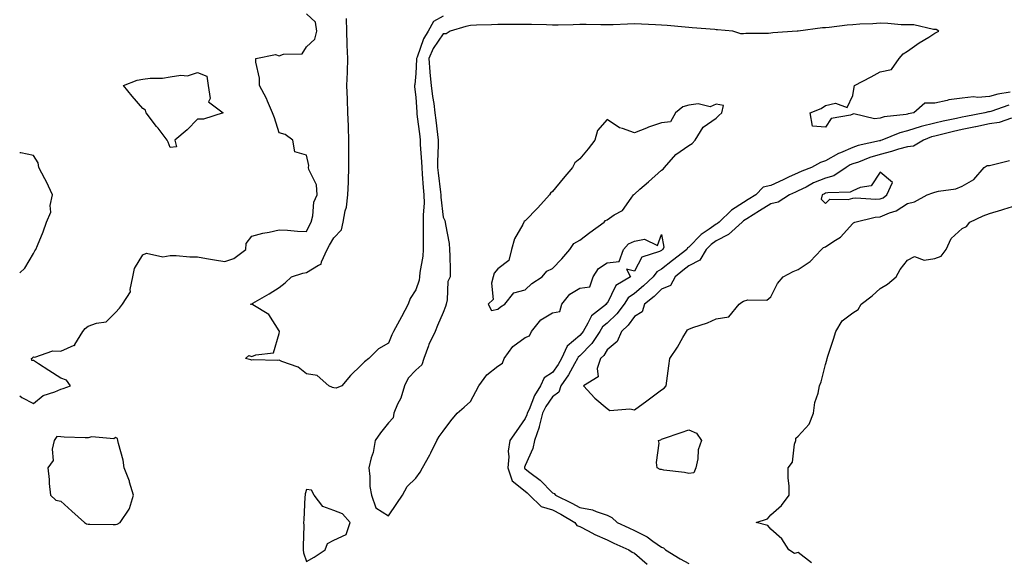
# Model space of a CAD drawing. Units: inches. Extents: x 1034483 to 1037123, y 7263578 to 7266218.
# Drawn here: x 1034483 to 1034844, y 7265377 to 7265576 of the extents above; entities that cross this region are included whole.
import ezdxf

# ---------------------------------------------------------------- set-up
doc = ezdxf.new("R2010")
doc.units = ezdxf.units.IN
doc.header["$MEASUREMENT"] = 0
doc.layers.add('Contour_10347263', color=7, linetype='Continuous', true_color=0x7e6969)

msp = doc.modelspace()

# ---------------------------------------------------------------- linework, layer by layer
at = {"layer": 'Contour_10347263'}
for points in [[(1034483, 7265438.34, 3125), (1034483.83, 7265437.71, 3125), (1034488.05, 7265435.5, 3125), (1034491.55, 7265438.43, 3125), (1034495.9, 7265439.78, 3125), (1034498.05, 7265440.77, 3125), (1034498.97, 7265441, 3125), (1034501.6, 7265441.92, 3125), (1034500.12, 7265444, 3125), (1034498.05, 7265444.83, 3125), (1034493.69, 7265447.56, 3125), (1034489.91, 7265450.05, 3125), (1034488.05, 7265451.28, 3125), (1034487.39, 7265451.26, 3125), (1034487.33, 7265451.92, 3125), (1034487.72, 7265452.25, 3125), (1034488.05, 7265452.56, 3125), (1034488.6, 7265452.46, 3125), (1034495.16, 7265454.81, 3125), (1034498.05, 7265454.61, 3125), (1034502.93, 7265456.81, 3125), (1034503.17, 7265456.8, 3125), (1034503.21, 7265457.09, 3125), (1034506.06, 7265461.92, 3125), (1034506.94, 7265463.03, 3125), (1034508.05, 7265463.79, 3125), (1034511.1, 7265464.96, 3125), (1034514.61, 7265465.37, 3125), (1034518.05, 7265468.78, 3125), (1034519.53, 7265470.44, 3125), (1034520.59, 7265471.92, 3125), (1034523.56, 7265476.41, 3125), (1034523.42, 7265477.29, 3125), (1034524.48, 7265481.92, 3125), (1034525.08, 7265484.89, 3125), (1034528.05, 7265489.98, 3125), (1034529.44, 7265490.53, 3125), (1034535.41, 7265489.28, 3125), (1034538.05, 7265489.7, 3125), (1034540.24, 7265489.74, 3125), (1034545.28, 7265489.16, 3125), (1034548.05, 7265489.19, 3125), (1034551.35, 7265488.63, 3125), (1034554.3, 7265488.16, 3125), (1034558.05, 7265487.51, 3125), (1034561.35, 7265488.62, 3125), (1034565.8, 7265491.92, 3125), (1034565.88, 7265494.09, 3125), (1034568.05, 7265496.73, 3125), (1034572.07, 7265497.91, 3125), (1034574.38, 7265498.26, 3125), (1034578.05, 7265499.12, 3125), (1034581, 7265498.98, 3125), (1034584.73, 7265498.61, 3125), (1034588.05, 7265498.46, 3125), (1034589.12, 7265500.86, 3125), (1034589.75, 7265501.92, 3125), (1034590.34, 7265504.21, 3125), (1034590.73, 7265509.24, 3125), (1034591.86, 7265511.92, 3125), (1034591.72, 7265515.59, 3125), (1034588.81, 7265521.15, 3125), (1034588.73, 7265521.92, 3125), (1034588.81, 7265522.67, 3125), (1034588.05, 7265526.42, 3125), (1034583.75, 7265527.62, 3125), (1034583.05, 7265531.92, 3125), (1034580.16, 7265534.02, 3125), (1034578.05, 7265534.65, 3125), (1034576.29, 7265540.17, 3125), (1034575.59, 7265541.92, 3125), (1034573.73, 7265546.23, 3125), (1034573.38, 7265547.24, 3125), (1034570.84, 7265551.92, 3125), (1034570.84, 7265554.71, 3125), (1034569.46, 7265560.51, 3125), (1034569.46, 7265561.92, 3125), (1034576.68, 7265563.3, 3125), (1034578.05, 7265562.84, 3125), (1034579.55, 7265563.41, 3125), (1034586.37, 7265563.59, 3125), (1034588.05, 7265566.17, 3125), (1034591.08, 7265568.89, 3125), (1034591.82, 7265571.92, 3125), (1034591.25, 7265575.12, 3125), (1034588.05, 7265578.28, 3125)], [(1034638.05, 7265577.35, 3124), (1034634.5, 7265575.47, 3124), (1034632.56, 7265571.92, 3124), (1034630.84, 7265569.12, 3124), (1034628.48, 7265562.34, 3124), (1034628.28, 7265561.92, 3124), (1034628.3, 7265561.67, 3124), (1034628.05, 7265556.32, 3124), (1034627.62, 7265552.35, 3124), (1034627.58, 7265551.92, 3124), (1034627.6, 7265551.47, 3124), (1034628.05, 7265547.7, 3124), (1034628.38, 7265542.25, 3124), (1034628.42, 7265541.92, 3124), (1034628.46, 7265541.5, 3124), (1034629.46, 7265533.33, 3124), (1034629.61, 7265531.92, 3124), (1034629.65, 7265530.33, 3124), (1034630.16, 7265524.02, 3124), (1034630.2, 7265521.92, 3124), (1034630.41, 7265519.56, 3124), (1034630.73, 7265514.59, 3124), (1034630.98, 7265511.92, 3124), (1034631.04, 7265508.93, 3124), (1034630.69, 7265504.56, 3124), (1034630.73, 7265501.92, 3124), (1034630.78, 7265499.18, 3124), (1034630.67, 7265494.54, 3124), (1034630.73, 7265491.92, 3124), (1034630.55, 7265489.42, 3124), (1034629.55, 7265483.43, 3124), (1034629.44, 7265481.92, 3124), (1034629.24, 7265480.72, 3124), (1034628.05, 7265477.08, 3124), (1034626, 7265473.97, 3124), (1034625.18, 7265471.92, 3124), (1034622.76, 7265467.22, 3124), (1034622.03, 7265465.9, 3124), (1034619.91, 7265461.92, 3124), (1034619.3, 7265460.68, 3124), (1034618.05, 7265457.6, 3124), (1034614.42, 7265455.55, 3124), (1034610.84, 7265451.92, 3124), (1034609.22, 7265450.75, 3124), (1034608.05, 7265449.53, 3124), (1034604.16, 7265445.81, 3124), (1034600.98, 7265441.92, 3124), (1034598.85, 7265441.11, 3124), (1034598.05, 7265441.22, 3124), (1034597.48, 7265441.35, 3124), (1034596.21, 7265441.92, 3124), (1034591.88, 7265445.75, 3124), (1034588.05, 7265446.41, 3124), (1034584.98, 7265448.85, 3124), (1034579.03, 7265450.94, 3124), (1034578.05, 7265451.41, 3124), (1034577.39, 7265451.27, 3124), (1034568.44, 7265451.53, 3124), (1034568.05, 7265451.34, 3124), (1034567.58, 7265451.45, 3124), (1034565.69, 7265451.92, 3124), (1034566.94, 7265453.02, 3124), (1034568.05, 7265452.68, 3124), (1034569.51, 7265453.38, 3124), (1034575.94, 7265454.04, 3124), (1034578.05, 7265461.17, 3124), (1034578.17, 7265461.81, 3124), (1034578.17, 7265461.92, 3124), (1034578.15, 7265462.02, 3124), (1034578.05, 7265462.16, 3124), (1034574.18, 7265468.05, 3124), (1034568.36, 7265471.61, 3124), (1034568.05, 7265471.83, 3124), (1034567.89, 7265471.76, 3124), (1034567.52, 7265471.92, 3124), (1034567.97, 7265472.01, 3124), (1034568.05, 7265472.03, 3124), (1034568.32, 7265472.19, 3124), (1034574.3, 7265475.67, 3124), (1034578.05, 7265478.02, 3124), (1034580.26, 7265479.71, 3124), (1034582.48, 7265481.92, 3124), (1034586.72, 7265483.25, 3124), (1034588.05, 7265483.43, 3124), (1034592.35, 7265486.22, 3124), (1034593.4, 7265486.57, 3124), (1034593.46, 7265487.33, 3124), (1034595.61, 7265491.92, 3124), (1034596.41, 7265493.55, 3124), (1034598.05, 7265496.13, 3124), (1034600.84, 7265499.14, 3124), (1034601.45, 7265501.92, 3124), (1034602.17, 7265506.04, 3124), (1034602.6, 7265507.38, 3124), (1034603.15, 7265511.92, 3124), (1034603.36, 7265516.62, 3124), (1034603.34, 7265517.21, 3124), (1034603.54, 7265521.92, 3124), (1034603.56, 7265526.42, 3124), (1034603.52, 7265527.39, 3124), (1034603.54, 7265531.92, 3124), (1034603.34, 7265536.63, 3124), (1034603.34, 7265537.21, 3124), (1034603.13, 7265541.92, 3124), (1034602.97, 7265546.84, 3124), (1034602.97, 7265547, 3124), (1034602.82, 7265551.92, 3124), (1034602.97, 7265556.83, 3124), (1034602.97, 7265557, 3124), (1034603.11, 7265561.92, 3124), (1034602.91, 7265566.78, 3124), (1034602.91, 7265567.07, 3124), (1034602.72, 7265571.92, 3124), (1034602.66, 7265576.53, 3124)], [(1034845.63, 7265549.5, 3125), (1034841.14, 7265548.84, 3125), (1034838.05, 7265547.97, 3125), (1034833.77, 7265547.63, 3125), (1034832.19, 7265547.79, 3125), (1034828.05, 7265547.31, 3125), (1034823.19, 7265546.77, 3125), (1034822.62, 7265546.5, 3125), (1034818.05, 7265545.48, 3125), (1034814.42, 7265545.55, 3125), (1034810.37, 7265541.92, 3125), (1034808.34, 7265541.62, 3125), (1034808.05, 7265541.52, 3125), (1034807.52, 7265541.4, 3125), (1034799.51, 7265540.46, 3125), (1034798.05, 7265540, 3125), (1034795.96, 7265539.82, 3125), (1034788.42, 7265541.55, 3125), (1034788.05, 7265541.49, 3125), (1034787.25, 7265541.12, 3125), (1034780.1, 7265539.86, 3125), (1034778.05, 7265536.72, 3125), (1034773.23, 7265537.1, 3125), (1034772.46, 7265541.92, 3125), (1034776.45, 7265543.52, 3125), (1034778.05, 7265544.63, 3125), (1034781.64, 7265545.5, 3125), (1034786, 7265543.97, 3125), (1034788.05, 7265548.3, 3125), (1034788.58, 7265551.39, 3125), (1034788.62, 7265551.92, 3125), (1034794.81, 7265555.16, 3125), (1034798.05, 7265557.03, 3125), (1034802.17, 7265557.79, 3125), (1034805.02, 7265561.92, 3125), (1034806.45, 7265563.53, 3125), (1034808.05, 7265564.52, 3125), (1034812.35, 7265567.62, 3125), (1034815.82, 7265569.7, 3125), (1034818.05, 7265571.09, 3125), (1034818.58, 7265571.38, 3125), (1034819.48, 7265571.92, 3125), (1034818.56, 7265572.43, 3125), (1034818.05, 7265572.44, 3125), (1034817.54, 7265572.43, 3125), (1034810.37, 7265574.23, 3125), (1034808.05, 7265574.2, 3125), (1034805.73, 7265574.24, 3125), (1034800.88, 7265574.74, 3125), (1034798.05, 7265574.79, 3125), (1034795.39, 7265574.58, 3125), (1034790.55, 7265574.42, 3125), (1034788.05, 7265574.23, 3125), (1034785.94, 7265574.04, 3125), (1034779.38, 7265573.25, 3125), (1034778.05, 7265573.11, 3125), (1034776.92, 7265573.05, 3125), (1034768.07, 7265571.94, 3125), (1034768.03, 7265571.94, 3125), (1034767.66, 7265571.92, 3125), (1034758.71, 7265571.25, 3125), (1034758.05, 7265571.13, 3125), (1034757.13, 7265571, 3125), (1034748.89, 7265571.07, 3125), (1034748.05, 7265570.91, 3125), (1034747.01, 7265570.88, 3125), (1034744.07, 7265571.92, 3125), (1034738.5, 7265572.38, 3125), (1034738.05, 7265572.4, 3125), (1034737.54, 7265572.43, 3125), (1034729.26, 7265573.13, 3125), (1034728.05, 7265573.19, 3125), (1034726.68, 7265573.29, 3125), (1034720.12, 7265573.99, 3125), (1034718.05, 7265574.13, 3125), (1034715.8, 7265574.18, 3125), (1034710.63, 7265574.49, 3125), (1034708.05, 7265574.54, 3125), (1034705.49, 7265574.48, 3125), (1034700.35, 7265574.22, 3125), (1034698.05, 7265574.18, 3125), (1034695.76, 7265574.2, 3125), (1034690.39, 7265574.27, 3125), (1034688.05, 7265574.29, 3125), (1034685.71, 7265574.26, 3125), (1034680.2, 7265574.08, 3125), (1034678.05, 7265574.05, 3125), (1034675.84, 7265574.14, 3125), (1034670.39, 7265574.27, 3125), (1034668.05, 7265574.37, 3125), (1034665.65, 7265574.32, 3125), (1034660.45, 7265574.33, 3125), (1034658.05, 7265574.28, 3125), (1034655.8, 7265574.18, 3125), (1034650.2, 7265574.06, 3125), (1034648.05, 7265573.96, 3125), (1034646.35, 7265573.61, 3125), (1034640.61, 7265571.92, 3125), (1034639.12, 7265570.86, 3125), (1034638.05, 7265570.91, 3125), (1034634.44, 7265565.54, 3125), (1034632.84, 7265561.92, 3125), (1034633.17, 7265557.03, 3125), (1034633.21, 7265556.75, 3125), (1034633.64, 7265551.92, 3125), (1034634.1, 7265547.97, 3125), (1034634.59, 7265545.37, 3125), (1034635.06, 7265541.92, 3125), (1034635.37, 7265539.24, 3125), (1034635.92, 7265534.05, 3125), (1034636.16, 7265531.92, 3125), (1034636.19, 7265530.07, 3125), (1034635.94, 7265524.03, 3125), (1034635.98, 7265521.92, 3125), (1034636.16, 7265520.03, 3125), (1034637.09, 7265512.88, 3125), (1034637.19, 7265511.92, 3125), (1034637.21, 7265511.07, 3125), (1034638.05, 7265503.79, 3125), (1034638.64, 7265502.5, 3125), (1034638.81, 7265501.92, 3125), (1034638.91, 7265501.07, 3125), (1034640.2, 7265494.08, 3125), (1034640.41, 7265491.92, 3125), (1034640.45, 7265489.53, 3125), (1034640.57, 7265484.44, 3125), (1034640.59, 7265481.92, 3125), (1034639.75, 7265480.22, 3125), (1034639.55, 7265473.43, 3125), (1034639.16, 7265471.92, 3125), (1034638.93, 7265471.04, 3125), (1034638.05, 7265468.81, 3125), (1034635.92, 7265464.04, 3125), (1034635.16, 7265461.92, 3125), (1034632.85, 7265457.13, 3125), (1034632.7, 7265456.57, 3125), (1034631, 7265451.92, 3125), (1034630.3, 7265449.67, 3125), (1034628.05, 7265447.67, 3125), (1034625.24, 7265444.73, 3125), (1034623.87, 7265441.92, 3125), (1034622.52, 7265437.44, 3125), (1034621.39, 7265435.27, 3125), (1034619.98, 7265431.92, 3125), (1034619.75, 7265430.23, 3125), (1034618.05, 7265428.42, 3125), (1034615.16, 7265424.8, 3125), (1034613.21, 7265421.92, 3125), (1034612.37, 7265417.59, 3125), (1034611.7, 7265415.58, 3125), (1034610.82, 7265411.92, 3125), (1034611.25, 7265408.71, 3125), (1034611.25, 7265405.12, 3125), (1034611.86, 7265401.92, 3125), (1034613.36, 7265397.23, 3125), (1034618.05, 7265394.37, 3125), (1034621.08, 7265398.88, 3125), (1034623.17, 7265401.92, 3125), (1034624.91, 7265405.06, 3125), (1034628.05, 7265408.16, 3125), (1034629.61, 7265410.35, 3125), (1034630.53, 7265411.92, 3125), (1034633.23, 7265416.73, 3125), (1034633.56, 7265417.42, 3125), (1034635.78, 7265421.92, 3125), (1034636.57, 7265423.4, 3125), (1034638.05, 7265425.32, 3125), (1034640.8, 7265429.16, 3125), (1034643.21, 7265431.92, 3125), (1034645.75, 7265434.21, 3125), (1034648.05, 7265436.2, 3125), (1034650.06, 7265439.91, 3125), (1034651.12, 7265441.92, 3125), (1034653.99, 7265445.99, 3125), (1034658.05, 7265449.15, 3125), (1034659.73, 7265450.23, 3125), (1034660.43, 7265451.92, 3125), (1034663.6, 7265456.37, 3125), (1034668.05, 7265459.64, 3125), (1034669.69, 7265460.29, 3125), (1034670.34, 7265461.92, 3125), (1034673.85, 7265466.11, 3125), (1034678.05, 7265468.68, 3125), (1034680.71, 7265469.25, 3125), (1034681.47, 7265471.92, 3125), (1034684.38, 7265475.6, 3125), (1034688.05, 7265477.79, 3125), (1034691.72, 7265478.25, 3125), (1034692.93, 7265481.92, 3125), (1034694.96, 7265485, 3125), (1034698.05, 7265487.04, 3125), (1034702.44, 7265487.52, 3125), (1034704.03, 7265491.92, 3125), (1034705.96, 7265494, 3125), (1034708.05, 7265494.93, 3125), (1034711.82, 7265495.69, 3125), (1034716.53, 7265493.43, 3125), (1034718.05, 7265497.43, 3125), (1034718.83, 7265492.71, 3125), (1034718.48, 7265491.92, 3125), (1034718.25, 7265491.73, 3125), (1034718.05, 7265491.58, 3125), (1034717.29, 7265491.16, 3125), (1034710.84, 7265489.14, 3125), (1034708.05, 7265484.02, 3125), (1034705.2, 7265484.76, 3125), (1034706.59, 7265481.92, 3125), (1034701.31, 7265478.66, 3125), (1034698.05, 7265472.16, 3125), (1034697.7, 7265472.26, 3125), (1034697.87, 7265471.92, 3125), (1034692.31, 7265467.66, 3125), (1034691.08, 7265464.96, 3125), (1034689.26, 7265461.92, 3125), (1034688.77, 7265461.2, 3125), (1034688.05, 7265460.46, 3125), (1034683.48, 7265456.49, 3125), (1034681.41, 7265451.92, 3125), (1034680.18, 7265449.78, 3125), (1034678.05, 7265446.89, 3125), (1034675.08, 7265444.89, 3125), (1034673.75, 7265441.92, 3125), (1034671.53, 7265438.43, 3125), (1034669.5, 7265433.36, 3125), (1034668.79, 7265431.92, 3125), (1034668.66, 7265431.32, 3125), (1034668.05, 7265430.01, 3125), (1034664.73, 7265425.23, 3125), (1034662.46, 7265421.92, 3125), (1034661.88, 7265418.09, 3125), (1034662.15, 7265416.01, 3125), (1034661.76, 7265411.92, 3125), (1034663.36, 7265407.23, 3125), (1034668.05, 7265403.35, 3125), (1034668.85, 7265402.72, 3125), (1034669.65, 7265401.92, 3125), (1034673.93, 7265397.81, 3125), (1034678.05, 7265396.49, 3125), (1034681.08, 7265394.95, 3125), (1034686.29, 7265391.92, 3125), (1034686.94, 7265390.81, 3125), (1034688.05, 7265390.39, 3125), (1034691.16, 7265388.8, 3125), (1034693.62, 7265387.49, 3125), (1034698.05, 7265385.5, 3125), (1034700.51, 7265384.37, 3125), (1034706.04, 7265381.92, 3125), (1034707.23, 7265381.09, 3125), (1034708.05, 7265380.7, 3125), (1034712.76, 7265376.63, 3125)], [(1034845.16, 7265544.82, 3126), (1034838.62, 7265542.49, 3126), (1034838.05, 7265542.33, 3126), (1034837.68, 7265542.3, 3126), (1034836.33, 7265541.92, 3126), (1034829.36, 7265540.61, 3126), (1034828.05, 7265540.34, 3126), (1034826.02, 7265539.89, 3126), (1034821.08, 7265538.89, 3126), (1034818.05, 7265538.18, 3126), (1034813.07, 7265536.95, 3126), (1034813.03, 7265536.94, 3126), (1034808.05, 7265535.34, 3126), (1034805.28, 7265534.69, 3126), (1034798.64, 7265531.92, 3126), (1034798.19, 7265531.78, 3126), (1034798.05, 7265531.74, 3126), (1034797.8, 7265531.68, 3126), (1034790.02, 7265529.96, 3126), (1034788.05, 7265529.28, 3126), (1034783.48, 7265527.36, 3126), (1034782.84, 7265527.13, 3126), (1034778.05, 7265524.38, 3126), (1034776.16, 7265523.81, 3126), (1034772.95, 7265521.92, 3126), (1034769.32, 7265520.65, 3126), (1034768.05, 7265520.03, 3126), (1034764.51, 7265518.38, 3126), (1034762.52, 7265517.46, 3126), (1034758.05, 7265515.37, 3126), (1034755.26, 7265514.71, 3126), (1034752.52, 7265511.92, 3126), (1034749.77, 7265510.19, 3126), (1034748.05, 7265509.11, 3126), (1034743.62, 7265506.35, 3126), (1034739.07, 7265501.92, 3126), (1034738.54, 7265501.43, 3126), (1034738.05, 7265501.19, 3126), (1034735.49, 7265499.37, 3126), (1034732.54, 7265497.42, 3126), (1034728.05, 7265492.75, 3126), (1034727.48, 7265492.49, 3126), (1034727.23, 7265491.92, 3126), (1034722.05, 7265487.93, 3126), (1034718.05, 7265484.69, 3126), (1034716.27, 7265483.71, 3126), (1034714.98, 7265481.92, 3126), (1034711.41, 7265478.56, 3126), (1034708.05, 7265475.81, 3126), (1034705.82, 7265474.16, 3126), (1034704.36, 7265471.92, 3126), (1034701.66, 7265468.32, 3126), (1034698.05, 7265464.91, 3126), (1034696.43, 7265463.55, 3126), (1034695.45, 7265461.92, 3126), (1034692.46, 7265457.51, 3126), (1034688.05, 7265452.96, 3126), (1034687.48, 7265452.48, 3126), (1034687.25, 7265451.92, 3126), (1034686.14, 7265450.02, 3126), (1034683.99, 7265445.97, 3126), (1034681.12, 7265441.92, 3126), (1034680.37, 7265439.6, 3126), (1034678.05, 7265437.93, 3126), (1034675.59, 7265434.37, 3126), (1034674.42, 7265431.92, 3126), (1034673.23, 7265427.09, 3126), (1034673.19, 7265426.78, 3126), (1034671.49, 7265421.92, 3126), (1034670.9, 7265419.06, 3126), (1034668.05, 7265412.84, 3126), (1034667.82, 7265412.16, 3126), (1034667.78, 7265411.92, 3126), (1034667.85, 7265411.72, 3126), (1034668.05, 7265411.56, 3126), (1034669.73, 7265410.24, 3126), (1034673.52, 7265407.38, 3126), (1034678.05, 7265402.82, 3126), (1034678.69, 7265402.55, 3126), (1034679.14, 7265401.92, 3126), (1034685.14, 7265399.01, 3126), (1034688.05, 7265397.38, 3126), (1034692.74, 7265396.61, 3126), (1034694.07, 7265395.91, 3126), (1034698.05, 7265394.65, 3126), (1034699.83, 7265393.7, 3126), (1034701.82, 7265391.92, 3126), (1034706.06, 7265389.93, 3126), (1034708.05, 7265389.04, 3126), (1034712.78, 7265386.65, 3126), (1034714.87, 7265385.1, 3126), (1034718.05, 7265382.91, 3126), (1034718.75, 7265382.62, 3126), (1034719.51, 7265381.92, 3126), (1034724.79, 7265378.66, 3126), (1034728.05, 7265376.89, 3126)], [(1034846.19, 7265540.07, 3127), (1034841.6, 7265538.37, 3127), (1034838.05, 7265537.89, 3127), (1034833.09, 7265536.88, 3127), (1034832.99, 7265536.86, 3127), (1034828.05, 7265535.83, 3127), (1034824.87, 7265535.11, 3127), (1034820.02, 7265533.88, 3127), (1034818.05, 7265533.42, 3127), (1034816.84, 7265533.13, 3127), (1034813.91, 7265531.92, 3127), (1034810.22, 7265529.76, 3127), (1034808.05, 7265529.54, 3127), (1034804.73, 7265528.6, 3127), (1034802.15, 7265527.82, 3127), (1034798.05, 7265526.71, 3127), (1034794.32, 7265525.65, 3127), (1034790.08, 7265523.95, 3127), (1034788.05, 7265523.26, 3127), (1034787.11, 7265522.86, 3127), (1034785.65, 7265521.92, 3127), (1034781.14, 7265518.84, 3127), (1034778.05, 7265518.03, 3127), (1034773.69, 7265516.28, 3127), (1034770.92, 7265514.78, 3127), (1034768.05, 7265513.38, 3127), (1034767.05, 7265512.93, 3127), (1034764.91, 7265511.92, 3127), (1034760.73, 7265509.25, 3127), (1034758.05, 7265508.66, 3127), (1034753.91, 7265506.06, 3127), (1034749.26, 7265503.13, 3127), (1034748.05, 7265502.37, 3127), (1034747.78, 7265502.19, 3127), (1034747.48, 7265501.92, 3127), (1034742.56, 7265497.4, 3127), (1034738.05, 7265495.11, 3127), (1034736.19, 7265493.79, 3127), (1034734.38, 7265491.92, 3127), (1034732.01, 7265487.96, 3127), (1034728.05, 7265485.91, 3127), (1034725.8, 7265484.17, 3127), (1034723.03, 7265481.92, 3127), (1034721.29, 7265478.68, 3127), (1034718.05, 7265477.33, 3127), (1034715.26, 7265474.71, 3127), (1034711.8, 7265471.92, 3127), (1034710.88, 7265469.1, 3127), (1034708.05, 7265467.42, 3127), (1034705.76, 7265464.2, 3127), (1034703.32, 7265461.92, 3127), (1034701.74, 7265458.24, 3127), (1034698.05, 7265455.12, 3127), (1034696.82, 7265453.14, 3127), (1034695.65, 7265451.92, 3127), (1034694.44, 7265448.31, 3127), (1034694.75, 7265445.21, 3127), (1034689.46, 7265441.92, 3127), (1034693.54, 7265437.4, 3127), (1034698.05, 7265433.62, 3127), (1034699.12, 7265432.99, 3127), (1034706.37, 7265433.6, 3127), (1034708.05, 7265433.2, 3127), (1034712.58, 7265436.46, 3127), (1034713.13, 7265436.84, 3127), (1034718.05, 7265440.56, 3127), (1034718.91, 7265441.06, 3127), (1034719.67, 7265441.92, 3127), (1034719.92, 7265443.8, 3127), (1034720.73, 7265449.24, 3127), (1034721.08, 7265451.92, 3127), (1034723.87, 7265456.11, 3127), (1034725.78, 7265459.66, 3127), (1034727.09, 7265461.92, 3127), (1034727.5, 7265462.48, 3127), (1034728.05, 7265462.77, 3127), (1034729.42, 7265463.29, 3127), (1034734.89, 7265465.09, 3127), (1034738.05, 7265466.51, 3127), (1034742.68, 7265467.29, 3127), (1034746.45, 7265471.92, 3127), (1034747.39, 7265472.59, 3127), (1034748.05, 7265472.96, 3127), (1034749.55, 7265473.43, 3127), (1034756.59, 7265473.38, 3127), (1034758.05, 7265474.57, 3127), (1034760.47, 7265479.49, 3127), (1034762.48, 7265481.92, 3127), (1034766.16, 7265483.81, 3127), (1034768.05, 7265484.62, 3127), (1034772.42, 7265487.55, 3127), (1034776.59, 7265491.92, 3127), (1034777.35, 7265492.61, 3127), (1034778.05, 7265492.93, 3127), (1034781.1, 7265494.96, 3127), (1034783.56, 7265496.4, 3127), (1034788.05, 7265501.45, 3127), (1034788.34, 7265501.63, 3127), (1034788.77, 7265501.92, 3127), (1034796.17, 7265503.8, 3127), (1034798.05, 7265503.93, 3127), (1034801.49, 7265505.37, 3127), (1034803.93, 7265506.04, 3127), (1034808.05, 7265508.81, 3127), (1034810.57, 7265509.4, 3127), (1034815.22, 7265511.92, 3127), (1034817.31, 7265512.66, 3127), (1034818.05, 7265512.92, 3127), (1034819.42, 7265513.3, 3127), (1034825.82, 7265514.15, 3127), (1034828.05, 7265515.06, 3127), (1034832.41, 7265517.56, 3127), (1034836.19, 7265521.92, 3127), (1034837.27, 7265522.69, 3127), (1034838.05, 7265522.73, 3127), (1034839.03, 7265522.9, 3127), (1034845.41, 7265524.55, 3127)], [(1034483, 7265483.37, 3126), (1034484.92, 7265485.05, 3126), (1034488.05, 7265490.44, 3126), (1034488.58, 7265491.38, 3126), (1034488.95, 7265491.92, 3126), (1034489.53, 7265493.39, 3126), (1034491.55, 7265498.42, 3126), (1034492.87, 7265501.92, 3126), (1034494.44, 7265505.53, 3126), (1034494.18, 7265508.06, 3126), (1034494.96, 7265511.92, 3126), (1034492.8, 7265516.66, 3126), (1034492.15, 7265517.82, 3126), (1034490.02, 7265521.92, 3126), (1034489.79, 7265523.66, 3126), (1034488.05, 7265526.35, 3126), (1034483.44, 7265527.3, 3126), (1034483, 7265527.29, 3126)], [(1034772.87, 7265377.1, 3126), (1034768.05, 7265380.86, 3126), (1034766.74, 7265380.61, 3126), (1034764.65, 7265381.92, 3126), (1034762.01, 7265385.88, 3126), (1034758.05, 7265389.41, 3126), (1034756.92, 7265390.79, 3126), (1034752.64, 7265391.92, 3126), (1034756.76, 7265393.21, 3126), (1034758.05, 7265394.67, 3126), (1034761.88, 7265398.1, 3126), (1034764.75, 7265401.92, 3126), (1034764.77, 7265405.19, 3126), (1034764.34, 7265408.21, 3126), (1034764.36, 7265411.92, 3126), (1034765.98, 7265414, 3126), (1034766.74, 7265420.61, 3126), (1034767.21, 7265421.92, 3126), (1034767.21, 7265422.77, 3126), (1034768.05, 7265423.56, 3126), (1034772.07, 7265427.9, 3126), (1034773.62, 7265431.92, 3126), (1034774.12, 7265435.86, 3126), (1034775.35, 7265439.23, 3126), (1034775.9, 7265441.92, 3126), (1034776.49, 7265443.49, 3126), (1034778.05, 7265449.82, 3126), (1034778.54, 7265451.42, 3126), (1034778.67, 7265451.92, 3126), (1034778.95, 7265452.82, 3126), (1034780.92, 7265459.06, 3126), (1034781.82, 7265461.92, 3126), (1034784.2, 7265465.77, 3126), (1034788.05, 7265468.67, 3126), (1034790.02, 7265469.96, 3126), (1034791.14, 7265471.92, 3126), (1034795.08, 7265474.9, 3126), (1034798.05, 7265477.6, 3126), (1034800.73, 7265479.23, 3126), (1034803.89, 7265481.92, 3126), (1034805.34, 7265484.63, 3126), (1034808.05, 7265487.95, 3126), (1034810.61, 7265489.37, 3126), (1034814.16, 7265488.02, 3126), (1034818.05, 7265488.57, 3126), (1034820.45, 7265489.51, 3126), (1034822.25, 7265491.92, 3126), (1034824.09, 7265495.88, 3126), (1034828.05, 7265499.55, 3126), (1034829.63, 7265500.35, 3126), (1034830.9, 7265501.92, 3126), (1034835.75, 7265504.22, 3126), (1034838.05, 7265505.1, 3126), (1034842.58, 7265506.46, 3126), (1034843.32, 7265506.66, 3126), (1034848.05, 7265508.2, 3126)]]:
    msp.add_polyline3d(points, dxfattribs=at)
for points in [[(1034538.05, 7265529.26, 3125), (1034537.39, 7265531.26, 3125), (1034537.01, 7265531.92, 3125), (1034533.67, 7265536.3, 3125), (1034533.13, 7265537.01, 3125), (1034529.32, 7265541.92, 3125), (1034529.05, 7265542.91, 3125), (1034528.05, 7265543.51, 3125), (1034524.22, 7265548.09, 3125), (1034521, 7265551.92, 3125), (1034526.02, 7265553.95, 3125), (1034528.05, 7265554.31, 3125), (1034530.82, 7265554.68, 3125), (1034535.34, 7265554.63, 3125), (1034538.05, 7265555.13, 3125), (1034541.94, 7265555.8, 3125), (1034544.46, 7265555.51, 3125), (1034548.05, 7265556.78, 3125), (1034551.49, 7265555.36, 3125), (1034551.98, 7265551.92, 3125), (1034552.74, 7265547.22, 3125), (1034552.19, 7265546.05, 3125), (1034557.56, 7265541.92, 3125), (1034550.28, 7265539.69, 3125), (1034548.05, 7265539.65, 3125), (1034544.26, 7265535.71, 3125), (1034539.83, 7265531.92, 3125), (1034540.45, 7265529.53, 3125)], [(1034658.05, 7265470, 3126), (1034659.01, 7265470.95, 3126), (1034660.63, 7265471.92, 3126), (1034663.93, 7265476.03, 3126), (1034668.05, 7265477.13, 3126), (1034670.57, 7265479.4, 3126), (1034674.3, 7265481.92, 3126), (1034675.98, 7265483.99, 3126), (1034678.05, 7265484.93, 3126), (1034681.49, 7265488.49, 3126), (1034684.46, 7265491.92, 3126), (1034685.88, 7265494.1, 3126), (1034688.05, 7265495.33, 3126), (1034691.8, 7265498.16, 3126), (1034697, 7265501.92, 3126), (1034697.48, 7265502.49, 3126), (1034698.05, 7265502.78, 3126), (1034700.69, 7265504.56, 3126), (1034703.73, 7265506.25, 3126), (1034706.9, 7265510.77, 3126), (1034707.8, 7265511.92, 3126), (1034707.91, 7265512.07, 3126), (1034708.05, 7265512.14, 3126), (1034710.08, 7265513.95, 3126), (1034713.23, 7265516.75, 3126), (1034718.05, 7265520.92, 3126), (1034718.62, 7265521.34, 3126), (1034719.09, 7265521.92, 3126), (1034723.28, 7265526.68, 3126), (1034728.05, 7265530.03, 3126), (1034729.22, 7265530.74, 3126), (1034730.35, 7265531.92, 3126), (1034733.23, 7265536.74, 3126), (1034738.05, 7265539.98, 3126), (1034739.01, 7265540.96, 3126), (1034740.12, 7265541.92, 3126), (1034740.75, 7265544.61, 3126), (1034738.05, 7265545.11, 3126), (1034735.84, 7265544.13, 3126), (1034731.39, 7265545.26, 3126), (1034728.05, 7265544.74, 3126), (1034725.84, 7265544.14, 3126), (1034723.17, 7265541.92, 3126), (1034721.31, 7265538.67, 3126), (1034718.05, 7265538.25, 3126), (1034713.28, 7265536.69, 3126), (1034712.46, 7265536.33, 3126), (1034708.05, 7265534.63, 3126), (1034703.71, 7265536.26, 3126), (1034702.6, 7265536.47, 3126), (1034698.05, 7265539.53, 3126), (1034694.51, 7265535.45, 3126), (1034693.56, 7265531.92, 3126), (1034691.16, 7265528.81, 3126), (1034688.05, 7265525.17, 3126), (1034686.29, 7265523.68, 3126), (1034685.35, 7265521.92, 3126), (1034682.03, 7265517.94, 3126), (1034678.05, 7265513.1, 3126), (1034677.37, 7265512.59, 3126), (1034677.01, 7265511.92, 3126), (1034672.76, 7265507.21, 3126), (1034668.05, 7265502.43, 3126), (1034667.76, 7265502.21, 3126), (1034667.6, 7265501.92, 3126), (1034667.23, 7265501.09, 3126), (1034664.2, 7265495.77, 3126), (1034663.07, 7265491.92, 3126), (1034662.05, 7265487.93, 3126), (1034658.05, 7265484.78, 3126), (1034656.76, 7265483.21, 3126), (1034656.39, 7265481.92, 3126), (1034655.69, 7265479.56, 3126), (1034656.35, 7265473.63, 3126), (1034654.51, 7265471.92, 3126), (1034655.71, 7265469.58, 3126)], [(1034798.05, 7265510.44, 3128), (1034799.1, 7265510.88, 3128), (1034800.49, 7265511.92, 3128), (1034802.6, 7265516.46, 3128), (1034798.05, 7265520.22, 3128), (1034794.73, 7265515.23, 3128), (1034790.69, 7265514.57, 3128), (1034788.05, 7265513.36, 3128), (1034787.11, 7265512.87, 3128), (1034778.85, 7265512.71, 3128), (1034778.05, 7265512.51, 3128), (1034777.64, 7265512.34, 3128), (1034776.86, 7265511.92, 3128), (1034776.51, 7265510.38, 3128), (1034778.05, 7265508.7, 3128), (1034779.57, 7265510.4, 3128), (1034786.29, 7265510.16, 3128), (1034788.05, 7265510.74, 3128), (1034789.12, 7265510.86, 3128), (1034796.45, 7265510.31, 3128)], [(1034728.05, 7265409.85, 3126), (1034726.39, 7265410.26, 3126), (1034718.85, 7265411.13, 3126), (1034718.05, 7265411.29, 3126), (1034717.48, 7265411.35, 3126), (1034716.39, 7265411.92, 3126), (1034716.14, 7265413.84, 3126), (1034717.09, 7265420.96, 3126), (1034716.86, 7265421.92, 3126), (1034717.76, 7265422.22, 3126), (1034718.05, 7265422.4, 3126), (1034718.77, 7265422.65, 3126), (1034725.14, 7265424.82, 3126), (1034728.05, 7265425.85, 3126), (1034730.8, 7265424.68, 3126), (1034732.6, 7265421.92, 3126), (1034731.47, 7265418.5, 3126), (1034731.29, 7265415.17, 3126), (1034730.59, 7265411.92, 3126), (1034729.89, 7265410.08, 3126)], [(1034518.05, 7265391.12, 3125), (1034518.66, 7265391.3, 3125), (1034519.81, 7265391.92, 3125), (1034523.13, 7265396.83, 3125), (1034523.15, 7265397.02, 3125), (1034524.73, 7265401.92, 3125), (1034523.23, 7265406.73, 3125), (1034523.17, 7265407.04, 3125), (1034521.25, 7265411.92, 3125), (1034520.88, 7265414.76, 3125), (1034519.16, 7265420.81, 3125), (1034518.97, 7265421.92, 3125), (1034518.81, 7265422.68, 3125), (1034518.05, 7265423.08, 3125), (1034517.42, 7265422.55, 3125), (1034509.38, 7265423.26, 3125), (1034508.05, 7265422.89, 3125), (1034507, 7265422.97, 3125), (1034499.3, 7265423.18, 3125), (1034498.05, 7265423.3, 3125), (1034496.6, 7265423.37, 3125), (1034495.65, 7265421.92, 3125), (1034494.87, 7265418.73, 3125), (1034495.3, 7265414.67, 3125), (1034493.36, 7265411.92, 3125), (1034493.81, 7265407.68, 3125), (1034493.83, 7265406.14, 3125), (1034494.22, 7265401.92, 3125), (1034496.27, 7265400.14, 3125), (1034498.05, 7265399.74, 3125), (1034502.15, 7265396.03, 3125), (1034506.7, 7265391.92, 3125), (1034507.52, 7265391.38, 3125), (1034508.05, 7265391.25, 3125), (1034508.71, 7265391.25, 3125), (1034517.25, 7265391.12, 3125)], [(1034588.05, 7265377.62, 3125), (1034590.82, 7265379.16, 3125), (1034594.81, 7265381.92, 3125), (1034595.73, 7265384.24, 3125), (1034598.05, 7265385.44, 3125), (1034602.48, 7265387.49, 3125), (1034603.97, 7265391.92, 3125), (1034601.23, 7265395.1, 3125), (1034598.05, 7265396.32, 3125), (1034593.97, 7265397.83, 3125), (1034590.84, 7265401.92, 3125), (1034589.85, 7265403.72, 3125), (1034588.05, 7265403.95, 3125), (1034587.58, 7265402.38, 3125), (1034587.52, 7265401.92, 3125), (1034587.46, 7265401.33, 3125), (1034587.07, 7265392.91, 3125), (1034586.94, 7265391.92, 3125), (1034586.98, 7265390.84, 3125), (1034586.76, 7265383.21, 3125), (1034586.8, 7265381.92, 3125), (1034586.9, 7265380.77, 3125)]]:
    msp.add_polyline3d(points, close=True, dxfattribs=at)

doc.saveas('drawing.dxf')
